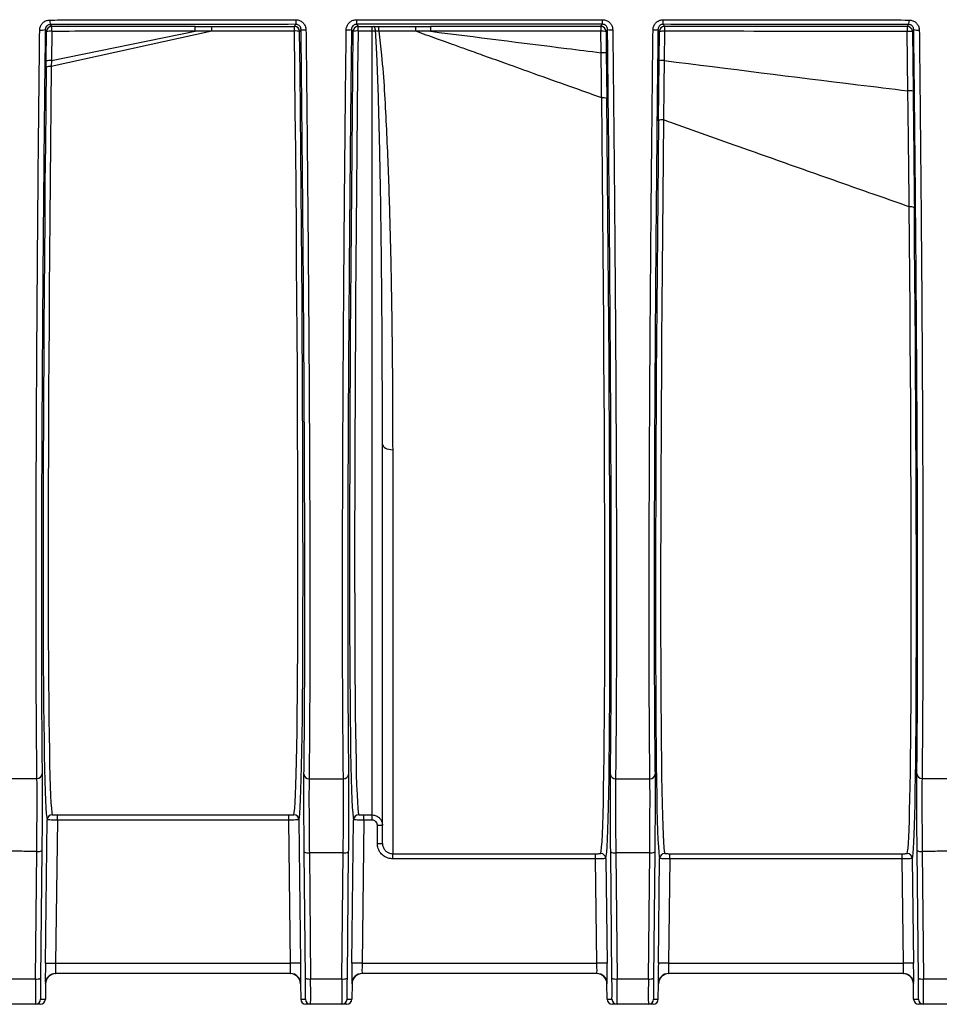
# Model space of a CAD drawing. Units: millimetres. Extents: x 268 to 2261, y 395 to 1292.
# Drawn here: x 617 to 707, y 1010 to 1107 of the extents above; entities that cross this region are included whole.
import ezdxf

# ---------------------------------------------------------------- set-up
doc = ezdxf.new("R2010")
doc.units = ezdxf.units.MM
doc.header["$LTSCALE"] = 3

msp = doc.modelspace()

# ---------------------------------------------------------------- linework, layer by layer
at = {"color": 7, "linetype": 'Continuous', "lineweight": 25}
for p, q in [((619.15, 1105.578), (619.022, 1105.762)), ((619.519, 1106.259), (619.65, 1106.071)), ((635.34, 1105.626), (619.609, 1102.161)), ((635.34, 1106.075), (643.421, 1106.075)), ((635.34, 1105.626), (635.34, 1106.075)), ((643.421, 1105.626), (635.34, 1105.626)), ((643.421, 1106.075), (643.566, 1106.284)), ((643.421, 1105.626), (643.421, 1106.075)), ((644.065, 1105.789), (643.921, 1105.581)), ((649.147, 1105.581), (649.002, 1105.791)), ((649.5, 1106.287), (649.647, 1106.075)), ((649.647, 1106.075), (651.034, 1106.075)), ((649.647, 1105.626), (649.647, 1106.075)), ((651.034, 1105.626), (649.647, 1105.626)), ((651.034, 1106.075), (651.193, 1106.076)), ((651.034, 1105.626), (651.034, 1106.075)), ((651.034, 1028.881), (651.034, 1105.626)), ((651.353, 1105.624), (651.034, 1105.626)), ((651.193, 1106.076), (651.68, 1106.077)), ((651.68, 1106.077), (655.302, 1106.077)), ((651.68, 1105.605), (651.68, 1106.077)), ((655.302, 1105.605), (655.302, 1106.077)), ((673.421, 1106.075), (673.568, 1106.287)), ((674.066, 1105.791), (673.921, 1105.582)), ((679.148, 1105.58), (679.003, 1105.789)), ((679.502, 1106.284), (679.648, 1106.074)), ((703.414, 1106.066), (703.549, 1106.259)), ((704.046, 1105.762), (703.914, 1105.572)), ((619.116, 1102.708), (619.15, 1105.578)), ((619.626, 1102.728), (633.701, 1105.601)), ((619.659, 1105.598), (619.626, 1102.728)), ((651.68, 1105.605), (651.353, 1105.624)), ((655.302, 1105.605), (651.68, 1105.605)), ((673.44, 1103.504), (673.416, 1105.602)), ((673.921, 1105.582), (673.945, 1103.484)), ((679.114, 1102.712), (679.148, 1105.58)), ((679.641, 1105.6), (679.608, 1102.732)), ((703.469, 1099.774), (703.401, 1105.592)), ((703.914, 1105.572), (703.982, 1099.754)), ((673.945, 1103.484), (673.995, 1099.02)), ((619.11, 1102.096), (619.116, 1102.708)), ((619.626, 1102.728), (619.609, 1102.161)), ((679.05, 1096.847), (679.114, 1102.712)), ((652.034, 1026.091), (652.034, 1065.178)), ((653.034, 1064.642), (653.034, 1025.091)), ((620.213, 1028.881), (642.855, 1028.881)), ((620.213, 1028.381), (620.213, 1028.881)), ((642.855, 1028.381), (642.855, 1028.881)), ((650.213, 1028.881), (651.034, 1028.881)), ((650.213, 1028.381), (650.213, 1028.881)), ((651.034, 1028.381), (651.034, 1028.881)), ((619.041, 1014.375), (619.214, 1028.403)), ((620.213, 1028.381), (620.04, 1014.363)), ((642.855, 1028.381), (620.213, 1028.381)), ((643.028, 1014.363), (642.855, 1028.381)), ((643.854, 1028.403), (644.027, 1014.375)), ((649.041, 1014.375), (649.214, 1028.403)), ((650.213, 1028.381), (650.04, 1014.363)), ((651.034, 1028.381), (650.213, 1028.381)), ((651.534, 1027.881), (652.034, 1027.881)), ((651.534, 1026.091), (651.534, 1027.881)), ((651.534, 1026.091), (652.034, 1026.091)), ((618.066, 1012.824), (618.193, 1025.311)), ((618.693, 1025.392), (618.566, 1012.905)), ((644.502, 1012.905), (644.376, 1025.269)), ((644.876, 1025.188), (645.002, 1012.824)), ((648.066, 1012.824), (648.192, 1025.181)), ((648.692, 1025.261), (648.566, 1012.905)), ((653.034, 1025.091), (672.901, 1025.091)), ((653.034, 1024.591), (653.034, 1025.091)), ((672.901, 1024.591), (672.901, 1025.091)), ((674.502, 1012.905), (674.376, 1025.261)), ((674.876, 1025.181), (675.002, 1012.824)), ((678.066, 1012.824), (678.192, 1025.188)), ((678.692, 1025.269), (678.566, 1012.905)), ((680.167, 1025.091), (702.901, 1025.091)), ((680.167, 1024.591), (680.167, 1025.091)), ((702.901, 1024.591), (702.901, 1025.091)), ((704.502, 1012.905), (704.375, 1025.392)), ((704.875, 1025.311), (705.002, 1012.824)), ((672.901, 1024.591), (653.034, 1024.591)), ((673.028, 1014.363), (672.901, 1024.591)), ((673.901, 1024.613), (674.027, 1014.375)), ((679.041, 1014.375), (679.167, 1024.613)), ((680.167, 1024.591), (680.04, 1014.363)), ((702.901, 1024.591), (680.167, 1024.591)), ((703.028, 1014.363), (702.901, 1024.591)), ((703.901, 1024.613), (704.027, 1014.375)), ((619.041, 1014.375), (620.04, 1014.363)), ((620.04, 1014.363), (643.028, 1014.363)), ((644.027, 1014.375), (643.028, 1014.363)), ((650.04, 1014.363), (649.041, 1014.375)), ((650.04, 1014.363), (673.028, 1014.363)), ((674.027, 1014.375), (673.028, 1014.363)), ((680.04, 1014.363), (679.041, 1014.375)), ((680.04, 1014.363), (703.028, 1014.363)), ((704.027, 1014.375), (703.028, 1014.363)), ((643.028, 1013.363), (620.04, 1013.363)), ((620.04, 1013.363), (620.052, 1013.345)), ((643.016, 1013.345), (620.052, 1013.345)), ((643.016, 1013.345), (643.028, 1013.363)), ((673.028, 1013.363), (650.04, 1013.363)), ((650.04, 1013.363), (650.052, 1013.345)), ((673.016, 1013.345), (650.052, 1013.345)), ((673.016, 1013.345), (673.028, 1013.363)), ((703.028, 1013.363), (680.04, 1013.363)), ((680.04, 1013.363), (680.052, 1013.345)), ((703.016, 1013.345), (680.052, 1013.345)), ((703.016, 1013.345), (703.028, 1013.363)), ((615.002, 1012.824), (618.066, 1012.824)), ((619.053, 1012.357), (619.034, 1010.839)), ((619.053, 1012.357), (619.04, 1012.375)), ((644.028, 1012.375), (644.015, 1012.357)), ((644.015, 1012.357), (644.034, 1010.839)), ((645.002, 1012.824), (648.066, 1012.824)), ((649.053, 1012.357), (649.034, 1010.839)), ((649.053, 1012.357), (649.04, 1012.375)), ((674.028, 1012.375), (674.015, 1012.357)), ((674.034, 1010.839), (674.015, 1012.357)), ((675.002, 1012.824), (678.066, 1012.824)), ((679.034, 1010.839), (679.053, 1012.357)), ((679.053, 1012.357), (679.04, 1012.375)), ((704.028, 1012.375), (704.015, 1012.357)), ((704.034, 1010.839), (704.015, 1012.357)), ((705.002, 1012.824), (708.066, 1012.824)), ((618.071, 1010.345), (614.997, 1010.345)), ((618.534, 1010.345), (618.071, 1010.345)), ((618.571, 1010.839), (619.034, 1010.839)), ((644.034, 1010.839), (644.497, 1010.839)), ((644.997, 1010.345), (644.534, 1010.345)), ((648.071, 1010.345), (644.997, 1010.345)), ((648.534, 1010.345), (648.071, 1010.345)), ((648.571, 1010.839), (649.034, 1010.839)), ((674.034, 1010.839), (674.497, 1010.839)), ((674.997, 1010.345), (674.534, 1010.345)), ((678.071, 1010.345), (674.997, 1010.345)), ((678.534, 1010.345), (678.071, 1010.345)), ((678.571, 1010.839), (679.034, 1010.839)), ((704.034, 1010.839), (704.497, 1010.839)), ((704.997, 1010.345), (704.534, 1010.345)), ((708.071, 1010.345), (704.997, 1010.345))]:
    msp.add_line(p, q, dxfattribs=at)
at = {"color": 7, "linetype": 'Continuous', "lineweight": 25, "flags": 128}
for points in [[(651.353, 1105.624), (651.347, 1105.713), (651.336, 1105.798), (651.32, 1105.876), (651.3, 1105.943), (651.277, 1105.998), (651.251, 1106.04), (651.223, 1106.066), (651.193, 1106.076)], [(652.034, 1065.178), (652.053, 1065.073), (652.11, 1064.973), (652.203, 1064.88), (652.327, 1064.799), (652.478, 1064.732), (652.651, 1064.683), (652.839, 1064.652), (653.034, 1064.642)]]:
    msp.add_lwpolyline(points, dxfattribs=at)
at = {"color": 7, "linetype": 'Continuous', "lineweight": 25}
for centre, radius, start, end in [((620.831, 1106.609), 1.358, 175.86022, 194.92046), ((646.745, 1106.633), 3.198, 178.22683, 186.25771), ((654.236, 1106.636), 4.749, 178.80471, 184.20839), ((668.861, 1106.636), 4.72, 355.76533, 1.20275), ((676.364, 1106.633), 3.157, 353.65981, 1.79628), ((702.22, 1106.609), 1.373, 345.25446, 4.09331), ((618.634, 1107.077), 1.371, 263.49411, 286.43126), ((619.65, 1105.571), 0.5, 90.01201, 179.27643), ((613.147, 1105.707), 6.513, 359.03952, 3.209), ((622.807, 1105.71), 10.894, 359.42562, 1.91771), ((643.421, 1105.575), 0.5, 0.72357, 89.98799), ((643.557, 1104.33), 1.303, 73.77523, 95.97943), ((644.421, 1106.935), 1.2, 252.75209, 276.09902), ((648.63, 1107.022), 1.286, 263.71327, 286.80737), ((649.647, 1105.575), 0.5, 90.01201, 179.27643), ((649.511, 1104.33), 1.303, 84.02057, 106.22477), ((759.617, 1105.712), 102.878, 179.79698, 180.06083), ((685.434, 1105.711), 12.019, 178.26187, 180.52063), ((673.421, 1105.575), 0.5, 0.72357, 89.98799), ((674.438, 1107.023), 1.286, 253.19598, 276.28684), ((678.647, 1106.935), 1.199, 263.90154, 287.25416), ((679.648, 1105.574), 0.5, 90.01201, 179.27643), ((688.682, 1105.71), 9.041, 177.68911, 180.69202), ((708.054, 1105.701), 4.654, 175.50601, 181.3437), ((703.414, 1105.566), 0.5, 0.72357, 89.98799), ((704.434, 1107.075), 1.369, 253.55101, 276.50488), ((619.503, 1103.074), 2.528, 86.46427, 98.03354), ((673.57, 1103.101), 2.505, 81.94407, 93.52018), ((679.493, 1103.163), 2.442, 86.52091, 98.12256), ((703.559, 1103.049), 2.548, 81.98526, 93.5496), ((673.594, 1101.003), 2.506, 81.9441, 93.52021), ((679.46, 1100.295), 2.442, 86.52088, 98.12251), ((619.479, 1101.208), 0.962, 82.22079, 112.61338), ((619.47, 1100.205), 2.528, 86.46424, 98.03349), ((673.627, 1098.06), 1.029, 69.00355, 97.33901), ((703.627, 1097.231), 2.548, 81.98536, 93.54967), ((679.421, 1096.047), 0.882, 81.62171, 114.88845), ((703.721, 1087.826), 0.606, 51.10604, 101.38694), ((618.242, 1032.933), 0.477, 266.77177, 355.34784), ((644.83, 1032.897), 0.479, 184.30302, 272.59086), ((648.238, 1032.895), 0.479, 267.22698, 355.70161), ((674.83, 1032.895), 0.479, 184.29837, 272.77356), ((678.238, 1032.897), 0.479, 267.4102, 355.69699), ((704.826, 1032.933), 0.477, 184.65224, 273.22471), ((619.714, 1028.397), 0.5, 90.0128, 179.2493), ((643.354, 1028.397), 0.5, 0.7507, 89.9872), ((649.714, 1028.397), 0.5, 90.0128, 179.2493), ((618.32, 1026.114), 0.813, 261.01062, 297.31873), ((644.749, 1025.991), 0.813, 242.68127, 278.98938), ((648.319, 1025.983), 0.813, 261.01062, 297.31873), ((673.401, 1024.606), 0.5, 0.75085, 89.98721), ((674.749, 1025.983), 0.813, 242.68127, 278.98938), ((678.319, 1025.991), 0.813, 261.01062, 297.31873), ((679.667, 1024.606), 0.5, 90.01279, 179.24915), ((703.401, 1024.606), 0.5, 0.75085, 89.98721), ((704.748, 1026.114), 0.813, 242.68127, 278.98938), ((620.04, 1012.363), 1, 90.01201, 179.27643), ((643.028, 1012.363), 1, 0.72357, 89.98799), ((650.04, 1012.363), 1, 90.01201, 179.27643), ((673.028, 1012.363), 1, 0.72357, 89.98799), ((680.04, 1012.363), 1, 90.01201, 179.27643), ((703.028, 1012.363), 1, 0.72357, 89.98799), ((618.193, 1013.627), 0.813, 261.01062, 297.31873), ((644.875, 1013.627), 0.813, 242.68127, 278.98938), ((648.193, 1013.627), 0.813, 261.01062, 297.31873), ((674.875, 1013.627), 0.813, 242.68127, 278.98938), ((678.193, 1013.627), 0.813, 261.01062, 297.31873), ((704.875, 1013.627), 0.813, 242.68127, 278.98938), ((618.071, 1010.845), 0.5, 270.00215, 359.29513), ((644.997, 1010.845), 0.5, 180.70487, 269.99785), ((648.071, 1010.845), 0.5, 270.00215, 359.29513), ((674.997, 1010.845), 0.5, 180.70487, 269.99785), ((678.071, 1010.845), 0.5, 270.00215, 359.29513), ((704.997, 1010.845), 0.5, 180.70487, 269.99785)]:
    msp.add_arc(centre, radius, start, end, dxfattribs=at)
for centre, major_axis, ratio, start_param, end_param in [((654.534, 1073.405), (1871.76, 0), 0.017455, 1.58193, 1.589434), ((642.257, 1114.345), (-1.062, 85.5), 0.012413, 3.176258, 4.610084), ((650.811, 1114.345), (1.062, 85.5), 0.012413, 1.673102, 3.106928), ((654.534, 1073.405), (1871.76, 0), 0.017455, 1.560706, 1.569618), ((654.534, 1073.405), (1871.76, 0), 0.017455, 1.544679, 1.557379), ((642.756, 1114.351), (-1.062, 86), 0.012341, 3.176259, 4.610086), ((650.311, 1114.351), (1.062, 86), 0.012341, 1.6731, 3.106926), ((620.311, 1114.351), (1.062, 86), 0.012341, 1.713937, 3.106926), ((620.811, 1114.345), (1.062, 85.5), 0.012413, 1.713939, 3.106928), ((672.306, 1110.345), (-1.059, 85.291), 0.012413, 3.176343, 4.579774), ((672.806, 1110.351), (-1.059, 85.791), 0.012341, 3.176344, 4.579776), ((680.262, 1110.351), (1.059, 85.791), 0.012341, 1.729008, 3.106841), ((680.762, 1110.345), (1.059, 85.291), 0.012413, 1.72901, 3.106843), ((702.306, 1110.345), (-1.059, 85.291), 0.012413, 3.176343, 4.452249), ((702.806, 1110.351), (-1.059, 85.791), 0.012341, 3.176344, 4.452251), ((619.065, 1014.375), (0.025, 2), 0.012341, 1.570949, 3.124292), ((620.065, 1014.363), (0.025, 1), 0.02467, 1.571406, 3.124749), ((643.003, 1014.363), (-0.025, 1), 0.02467, 3.158437, 4.71178), ((644.003, 1014.375), (-0.025, 2), 0.012341, 3.158894, 4.712237), ((649.065, 1014.375), (0.025, 2), 0.012341, 1.570949, 3.124292), ((650.065, 1014.363), (0.025, 1), 0.02467, 1.571406, 3.124749), ((673.003, 1014.363), (-0.025, 1), 0.02467, 3.158437, 4.71178), ((674.003, 1014.375), (-0.025, 2), 0.012341, 3.158894, 4.712237), ((679.065, 1014.375), (0.025, 2), 0.012341, 1.570949, 3.124292), ((680.065, 1014.363), (0.025, 1), 0.02467, 1.571406, 3.124749), ((703.003, 1014.363), (-0.025, 1), 0.02467, 3.158437, 4.71178), ((704.003, 1014.375), (-0.025, 2), 0.012341, 3.158894, 4.712237), ((620.053, 1012.345), (-0.571, 0.821), 0.999774, 5.676088, 7.23433), ((643.015, 1012.345), (0.571, 0.821), 0.999774, 5.332041, 6.890283), ((650.053, 1012.345), (0.571, -0.821), 0.999774, 2.534495, 4.092737), ((673.015, 1012.345), (-0.571, -0.821), 0.999774, 2.190448, 3.74869), ((680.053, 1012.345), (-0.571, 0.821), 0.999774, 5.676088, 7.23433), ((703.015, 1012.345), (-0.571, -0.821), 0.999774, 2.190448, 3.74869), ((618.102, 1013.345), (0.031, 3), 0.010284, 1.745435, 3.141698), ((618.602, 1013.339), (0.031, 2.5), 0.012341, 1.745482, 2.95238), ((644.466, 1013.339), (-0.031, 2.5), 0.012341, 3.633879, 4.537704), ((644.966, 1013.345), (-0.031, 3), 0.010284, 3.141487, 4.53775), ((648.102, 1013.345), (0.031, 3), 0.010284, 1.745435, 3.141698), ((648.602, 1013.339), (0.031, 2.5), 0.012341, 1.745482, 2.95238), ((674.466, 1013.339), (-0.031, 2.5), 0.012341, 3.633879, 4.537704), ((674.966, 1013.345), (-0.031, 3), 0.010284, 3.141487, 4.53775), ((678.102, 1013.345), (0.031, 3), 0.010284, 1.745435, 3.141698), ((678.602, 1013.339), (0.031, 2.5), 0.012341, 1.745482, 2.95238), ((704.466, 1013.339), (-0.031, 2.5), 0.012341, 3.633879, 4.537704), ((704.966, 1013.345), (-0.031, 3), 0.010284, 3.141487, 4.53775), ((618.534, 1010.845), (-0.5, 0), 0.999924, 1.570796, 3.129252), ((644.534, 1010.845), (0.5, 0), 0.999924, 3.153934, 4.712389), ((648.534, 1010.845), (-0.5, 0), 0.999924, 1.570796, 3.129252), ((674.534, 1010.845), (0.5, 0), 0.999924, 3.153934, 4.712389), ((678.534, 1010.845), (-0.5, 0), 0.999924, 1.570796, 3.129252), ((704.534, 1010.845), (0.5, 0), 0.999924, 3.153934, 4.712389)]:
    msp.add_ellipse(centre, major_axis=major_axis, ratio=ratio, start_param=start_param, end_param=end_param, dxfattribs=at)
at = {"color": 8, "linetype": 'Continuous', "lineweight": 25}
for centre, major_axis, start_param, end_param in [((618.602, 1013.339), (0.031, 2.5), 2.95238, 3.141745), ((644.466, 1013.339), (-0.031, 2.5), 3.14144, 3.633879), ((648.602, 1013.339), (0.031, 2.5), 2.95238, 3.141745), ((674.466, 1013.339), (-0.031, 2.5), 3.14144, 3.633879), ((678.602, 1013.339), (0.031, 2.5), 2.95238, 3.141745), ((704.466, 1013.339), (-0.031, 2.5), 3.14144, 3.633879)]:
    msp.add_ellipse(centre, major_axis=major_axis, ratio=0.012341, start_param=start_param, end_param=end_param, dxfattribs=at)
at = {"color": 7, "linetype": 'Continuous', "lineweight": 25}
for points, knots in [([(618.479, 1105.715), (618.484, 1105.783), (618.497, 1105.965), (618.614, 1106.244), (618.84, 1106.499), (619.139, 1106.673), (619.365, 1106.695), (619.477, 1106.707)], [0, 0, 0, 0, 0.132246, 0.3510948, 0.568434, 0.784184, 1, 1, 1, 1]), ([(619.477, 1106.707), (619.809, 1106.707), (621.47, 1106.71), (628.449, 1106.719), (636.144, 1106.727), (642.511, 1106.731), (643.549, 1106.732)], [0, 0, 0, 0, 0.041466, 0.20733, 0.870873, 1, 1, 1, 1]), ([(643.549, 1106.732), (643.618, 1106.728), (643.799, 1106.716), (644.077, 1106.603), (644.335, 1106.379), (644.511, 1106.08), (644.536, 1105.855), (644.548, 1105.742)], [0, 0, 0, 0, 0.1335175, 0.3482286, 0.5645836, 0.7823186, 1, 1, 1, 1]), ([(648.489, 1105.744), (648.494, 1105.816), (648.508, 1106), (648.628, 1106.278), (648.854, 1106.531), (649.152, 1106.702), (649.376, 1106.724), (649.488, 1106.735)], [0, 0, 0, 0, 0.138719, 0.35572, 0.571076, 0.785523, 1, 1, 1, 1]), ([(649.488, 1106.735), (649.821, 1106.735), (651.488, 1106.736), (658.487, 1106.738), (666.187, 1106.738), (672.55, 1106.735), (673.58, 1106.735)], [0, 0, 0, 0, 0.041505, 0.207525, 0.871686, 1, 1, 1, 1]), ([(673.58, 1106.735), (673.647, 1106.731), (673.826, 1106.72), (674.104, 1106.608), (674.364, 1106.384), (674.542, 1106.084), (674.567, 1105.857), (674.579, 1105.744)], [0, 0, 0, 0, 0.128238, 0.344709, 0.562726, 0.781372, 1, 1, 1, 1]), ([(678.52, 1105.742), (678.525, 1105.816), (678.539, 1106), (678.661, 1106.279), (678.887, 1106.529), (679.185, 1106.699), (679.408, 1106.721), (679.52, 1106.732)], [0, 0, 0, 0, 0.142489, 0.357611, 0.5717, 0.785855, 1, 1, 1, 1]), ([(679.52, 1106.732), (679.853, 1106.732), (681.518, 1106.731), (688.513, 1106.725), (696.206, 1106.717), (702.556, 1106.708), (703.59, 1106.707)], [0, 0, 0, 0, 0.041467, 0.207336, 0.870893, 1, 1, 1, 1]), ([(703.59, 1106.707), (703.655, 1106.703), (703.834, 1106.692), (704.112, 1106.58), (704.373, 1106.356), (704.551, 1106.056), (704.576, 1105.828), (704.589, 1105.715)], [0, 0, 0, 0, 0.125192, 0.34362, 0.562753, 0.781362, 1, 1, 1, 1]), ([(618.215, 1032.456), (618.202, 1033.599), (618.176, 1035.889), (618.15, 1039.944), (618.132, 1044.414), (618.124, 1049.489), (618.127, 1055.198), (618.143, 1061.542), (618.17, 1068.272), (618.198, 1073.287), (618.223, 1077.245), (618.251, 1081.344), (618.302, 1087.828), (618.364, 1094.772), (618.425, 1100.759), (618.461, 1104.063), (618.479, 1105.715)], [0, 0, 0, 0, 0.077826, 0.155898, 0.23397, 0.311795, 0.397907, 0.484352, 0.570798, 0.656911, 0.668026, 0.712501, 0.801887, 0.891275, 0.945626, 1, 1, 1, 1]), ([(619.022, 1105.762), (619.003, 1104.055), (618.966, 1100.642), (618.913, 1095.551), (618.856, 1089.61), (618.798, 1082.901), (618.744, 1075.588), (618.701, 1068.613), (618.67, 1061.945), (618.65, 1055.601), (618.642, 1049.885), (618.646, 1044.841), (618.66, 1040.405), (618.682, 1036.353), (618.706, 1034.047), (618.718, 1032.894)], [0, 0, 0, 0, 0.056503, 0.113015, 0.169468, 0.256325, 0.343182, 0.428111, 0.51304, 0.600647, 0.688255, 0.765201, 0.842147, 0.921073, 1, 1, 1, 1]), ([(619.519, 1106.259), (619.463, 1106.253), (619.35, 1106.242), (619.201, 1106.154), (619.089, 1106.027), (619.031, 1105.888), (619.024, 1105.796), (619.022, 1105.762)], [0, 0, 0, 0, 0.2134613, 0.4289428, 0.6474151, 0.8675302, 1, 1, 1, 1]), ([(643.566, 1106.284), (639.555, 1106.281), (631.53, 1106.276), (623.524, 1106.265), (619.519, 1106.259)], [0, 0, 0, 0, 0.499847, 1, 1, 1, 1]), ([(633.695, 1106.075), (634.023, 1106.075), (634.572, 1106.075), (635.12, 1106.075), (635.34, 1106.075)], [0, 0, 0, 0, 0.598424, 1, 1, 1, 1]), ([(635.34, 1105.626), (635.121, 1105.623), (634.574, 1105.615), (634.028, 1105.606), (633.701, 1105.601)], [0, 0, 0, 0, 0.401572, 1, 1, 1, 1]), ([(644.065, 1105.789), (644.059, 1105.846), (644.047, 1105.958), (643.959, 1106.108), (643.83, 1106.22), (643.691, 1106.277), (643.601, 1106.282), (643.566, 1106.284)], [0, 0, 0, 0, 0.220227, 0.438664, 0.654098, 0.867231, 1, 1, 1, 1]), ([(644.353, 1032.861), (644.366, 1034.012), (644.391, 1036.313), (644.417, 1040.48), (644.433, 1045.169), (644.437, 1050.36), (644.43, 1055.942), (644.413, 1061.922), (644.384, 1068.329), (644.344, 1075.175), (644.292, 1082.366), (644.235, 1089.065), (644.178, 1095.115), (644.123, 1100.433), (644.085, 1104.004), (644.065, 1105.789)], [0, 0, 0, 0, 0.08065, 0.1613, 0.244292, 0.327285, 0.407936, 0.488586, 0.571583, 0.654579, 0.739583, 0.824588, 0.883021, 0.941519, 1, 1, 1, 1]), ([(644.548, 1105.742), (644.571, 1103.627), (644.617, 1099.391), (644.68, 1093.101), (644.737, 1086.894), (644.788, 1080.82), (644.834, 1074.561), (644.872, 1068.188), (644.902, 1061.769), (644.922, 1055.711), (644.928, 1051.692), (644.929, 1048.694), (644.928, 1045.64), (644.918, 1041.278), (644.898, 1037.347), (644.874, 1034.444), (644.859, 1033.094), (644.852, 1032.419)], [0, 0, 0, 0, 0.068947, 0.138134, 0.207335, 0.276394, 0.345233, 0.426929, 0.508917, 0.590905, 0.6726, 0.683578, 0.727501, 0.815782, 0.904064, 0.952032, 1, 1, 1, 1]), ([(648.214, 1032.417), (648.201, 1033.588), (648.174, 1035.935), (648.147, 1040.161), (648.13, 1044.857), (648.124, 1050.094), (648.13, 1055.858), (648.148, 1062.116), (648.177, 1068.754), (648.206, 1073.689), (648.232, 1077.538), (648.259, 1081.437), (648.308, 1087.601), (648.37, 1094.384), (648.431, 1100.455), (648.47, 1103.981), (648.489, 1105.744)], [0, 0, 0, 0, 0.081646, 0.163584, 0.245522, 0.327167, 0.411295, 0.495742, 0.580189, 0.664318, 0.674801, 0.716741, 0.800999, 0.885258, 0.942617, 1, 1, 1, 1]), ([(649.002, 1105.791), (648.983, 1104.103), (648.946, 1100.728), (648.895, 1095.698), (648.838, 1089.828), (648.782, 1083.199), (648.729, 1075.977), (648.687, 1069.092), (648.656, 1062.516), (648.637, 1056.259), (648.63, 1050.494), (648.634, 1045.296), (648.649, 1040.635), (648.675, 1036.41), (648.702, 1034.043), (648.715, 1032.859)], [0, 0, 0, 0, 0.055245, 0.110504, 0.165707, 0.250723, 0.335739, 0.418739, 0.501739, 0.5873, 0.672863, 0.753476, 0.834087, 0.917043, 1, 1, 1, 1]), ([(649.5, 1106.287), (649.444, 1106.282), (649.332, 1106.271), (649.183, 1106.185), (649.07, 1106.058), (649.011, 1105.919), (649.004, 1105.827), (649.002, 1105.791)], [0, 0, 0, 0, 0.212085, 0.425368, 0.641161, 0.859898, 1, 1, 1, 1]), ([(673.568, 1106.287), (669.558, 1106.289), (661.535, 1106.291), (653.512, 1106.289), (649.5, 1106.287)], [0, 0, 0, 0, 0.499858, 1, 1, 1, 1]), ([(655.302, 1106.077), (655.447, 1106.077), (655.926, 1106.077), (656.405, 1106.077), (656.74, 1106.077)], [0, 0, 0, 0, 0.302254, 1, 1, 1, 1]), ([(674.066, 1105.791), (674.06, 1105.848), (674.048, 1105.961), (673.96, 1106.111), (673.83, 1106.223), (673.691, 1106.28), (673.601, 1106.285), (673.568, 1106.287)], [0, 0, 0, 0, 0.220766, 0.440748, 0.658575, 0.873287, 1, 1, 1, 1]), ([(674.353, 1032.859), (674.366, 1034.008), (674.392, 1036.304), (674.418, 1040.464), (674.434, 1045.148), (674.438, 1050.333), (674.431, 1055.91), (674.414, 1061.885), (674.385, 1068.288), (674.345, 1075.135), (674.293, 1082.33), (674.237, 1089.039), (674.179, 1095.099), (674.125, 1100.425), (674.086, 1104.003), (674.066, 1105.791)], [0, 0, 0, 0, 0.080601, 0.161203, 0.244147, 0.327092, 0.407694, 0.488294, 0.571236, 0.654179, 0.739279, 0.82438, 0.882882, 0.94145, 1, 1, 1, 1]), ([(674.579, 1105.744), (674.602, 1103.626), (674.648, 1099.381), (674.709, 1093.081), (674.765, 1086.864), (674.814, 1080.782), (674.857, 1074.519), (674.894, 1068.146), (674.921, 1061.732), (674.938, 1055.679), (674.942, 1051.664), (674.942, 1048.671), (674.939, 1045.624), (674.927, 1041.272), (674.904, 1037.346), (674.878, 1034.444), (674.862, 1033.093), (674.854, 1032.417)], [0, 0, 0, 0, 0.069026, 0.138293, 0.207576, 0.276716, 0.345636, 0.42728, 0.509216, 0.59115, 0.672794, 0.68375, 0.727585, 0.815688, 0.903791, 0.951896, 1, 1, 1, 1]), ([(678.216, 1032.419), (678.204, 1033.591), (678.179, 1035.939), (678.155, 1040.163), (678.141, 1044.854), (678.138, 1050.088), (678.147, 1055.851), (678.167, 1062.111), (678.199, 1068.75), (678.23, 1073.687), (678.256, 1077.539), (678.285, 1081.444), (678.336, 1087.617), (678.399, 1094.403), (678.462, 1100.469), (678.5, 1103.984), (678.52, 1105.742)], [0, 0, 0, 0, 0.081561, 0.163412, 0.245262, 0.326822, 0.410997, 0.495491, 0.579985, 0.66416, 0.674662, 0.716683, 0.801102, 0.885523, 0.942749, 1, 1, 1, 1]), ([(679.003, 1105.789), (678.985, 1104.102), (678.948, 1100.726), (678.896, 1095.697), (678.84, 1089.827), (678.783, 1083.198), (678.73, 1075.974), (678.688, 1069.089), (678.657, 1062.511), (678.638, 1056.252), (678.631, 1050.488), (678.635, 1045.293), (678.65, 1040.636), (678.676, 1036.413), (678.702, 1034.045), (678.715, 1032.861)], [0, 0, 0, 0, 0.055272, 0.110558, 0.165788, 0.250844, 0.335899, 0.418943, 0.501986, 0.587596, 0.673208, 0.75374, 0.834271, 0.917135, 1, 1, 1, 1]), ([(679.502, 1106.284), (679.446, 1106.279), (679.335, 1106.268), (679.185, 1106.183), (679.073, 1106.057), (679.013, 1105.918), (679.006, 1105.826), (679.003, 1105.789)], [0, 0, 0, 0, 0.2127999, 0.4254914, 0.6391764, 0.8556567, 1, 1, 1, 1]), ([(703.549, 1106.259), (699.546, 1106.265), (691.54, 1106.275), (683.515, 1106.281), (679.502, 1106.284)], [0, 0, 0, 0, 0.499854, 1, 1, 1, 1]), ([(704.046, 1105.762), (704.04, 1105.819), (704.027, 1105.933), (703.939, 1106.083), (703.81, 1106.195), (703.671, 1106.251), (703.581, 1106.257), (703.549, 1106.259)], [0, 0, 0, 0, 0.219327, 0.439318, 0.659135, 0.876435, 1, 1, 1, 1]), ([(704.35, 1032.894), (704.362, 1034.087), (704.387, 1036.474), (704.41, 1040.763), (704.423, 1045.57), (704.425, 1050.87), (704.416, 1056.551), (704.396, 1062.621), (704.364, 1069.107), (704.322, 1075.951), (704.269, 1083.044), (704.213, 1089.562), (704.156, 1095.434), (704.103, 1100.583), (704.065, 1104.036), (704.046, 1105.762)], [0, 0, 0, 0, 0.0815651, 0.1631302, 0.2470669, 0.3310048, 0.4125702, 0.4941349, 0.5780638, 0.6619929, 0.7452876, 0.8285831, 0.8856839, 0.9428465, 1, 1, 1, 1]), ([(704.589, 1105.715), (704.611, 1103.667), (704.655, 1099.565), (704.714, 1093.468), (704.768, 1087.441), (704.815, 1081.531), (704.857, 1075.351), (704.893, 1068.976), (704.921, 1062.477), (704.938, 1056.329), (704.942, 1052.222), (704.942, 1049.087), (704.939, 1046.455), (704.931, 1042.931), (704.915, 1039.379), (704.89, 1035.789), (704.866, 1033.657), (704.853, 1032.456)], [0, 0, 0, 0, 0.067483, 0.135178, 0.202867, 0.27041, 0.337767, 0.42039, 0.503307, 0.586224, 0.668846, 0.680669, 0.727973, 0.791391, 0.854876, 0.918295, 1, 1, 1, 1]), ([(633.701, 1105.601), (633.367, 1105.601), (631.701, 1105.601), (627.02, 1105.6), (622.673, 1105.598), (619.659, 1105.598)], [0, 0, 0, 0, 0.07121, 0.356051, 1, 1, 1, 1]), ([(651.68, 1105.605), (651.771, 1104.826), (652.127, 1101.758), (652.411, 1096.386), (652.692, 1089.587), (652.846, 1083.401), (652.946, 1077.84), (653.002, 1072.888), (653.03, 1068.482), (653.033, 1065.792), (653.034, 1064.642)], [0, 0, 0, 0, 0.054149, 0.213325, 0.373028, 0.532736, 0.657438, 0.782268, 0.90697, 1, 1, 1, 1]), ([(656.739, 1105.603), (656.405, 1105.604), (655.926, 1105.604), (655.447, 1105.605), (655.302, 1105.605)], [0, 0, 0, 0, 0.697746, 1, 1, 1, 1]), ([(673.495, 1099.08), (672.451, 1099.454), (670.25, 1100.241), (667.145, 1101.353), (664.381, 1102.344), (662.223, 1103.118), (660.538, 1103.723), (659.223, 1104.196), (658.196, 1104.565), (656.92, 1105.023), (655.98, 1105.361), (655.302, 1105.605)], [0, 0, 0, 0, 0.17223, 0.36301, 0.51189, 0.628105, 0.71884, 0.789687, 0.84501, 0.888212, 1, 1, 1, 1]), ([(673.416, 1105.602), (673.083, 1105.602), (671.416, 1105.602), (665.857, 1105.603), (660.631, 1105.603), (656.739, 1105.603)], [0, 0, 0, 0, 0.0599625, 0.2998128, 1, 1, 1, 1]), ([(656.739, 1105.603), (661.186, 1105.043), (666.753, 1104.342), (672.32, 1103.644), (673.44, 1103.504)], [0, 0, 0, 0, 0.798788, 1, 1, 1, 1]), ([(703.401, 1105.592), (703.068, 1105.592), (701.402, 1105.593), (694.404, 1105.596), (686.817, 1105.599), (680.563, 1105.6), (679.641, 1105.6)], [0, 0, 0, 0, 0.042079, 0.210396, 0.883668, 1, 1, 1, 1]), ([(673.495, 1099.08), (673.491, 1099.411), (673.474, 1100.88), (673.455, 1102.358), (673.44, 1103.504)], [0, 0, 0, 0, 0.22505, 1, 1, 1, 1]), ([(679.608, 1102.732), (679.604, 1102.4), (679.587, 1100.735), (679.567, 1098.795), (679.552, 1097.198), (679.55, 1096.92)], [0, 0, 0, 0, 0.171041, 0.855629, 1, 1, 1, 1]), ([(679.608, 1102.732), (685.931, 1101.944), (693.885, 1100.953), (701.839, 1099.975), (703.469, 1099.774)], [0, 0, 0, 0, 0.7949659, 1, 1, 1, 1]), ([(703.601, 1088.42), (703.598, 1088.742), (703.581, 1090.356), (703.551, 1093.053), (703.511, 1096.523), (703.483, 1098.689), (703.469, 1099.774)], [0, 0, 0, 0, 0.086853, 0.434476, 0.716752, 1, 1, 1, 1]), ([(703.982, 1099.754), (704.004, 1097.832), (704.048, 1093.966), (704.084, 1090.193), (704.101, 1088.297)], [0, 0, 0, 0, 0.497309, 1, 1, 1, 1]), ([(703.601, 1088.42), (701.5, 1089.157), (696.252, 1090.997), (688.558, 1093.717), (682.642, 1095.819), (679.873, 1096.805), (679.55, 1096.92)], [0, 0, 0, 0, 0.2621694, 0.6547522, 0.9596353, 1, 1, 1, 1]), ([(652.034, 1065.178), (652.034, 1066.299), (652.032, 1069.669), (652.015, 1073.251), (652.003, 1075.643)], [0, 0, 0, 0, 0.332609, 1, 1, 1, 1]), ([(614.847, 1032.463), (615.425, 1032.462), (616.548, 1032.46), (617.671, 1032.457), (618.215, 1032.456)], [0, 0, 0, 0, 0.51537, 1, 1, 1, 1]), ([(618.193, 1025.311), (618.198, 1025.86), (618.209, 1026.957), (618.219, 1028.496), (618.225, 1029.896), (618.225, 1030.951), (618.222, 1031.815), (618.217, 1032.218), (618.215, 1032.456)], [0, 0, 0, 0, 0.183556, 0.367113, 0.55067, 0.734226, 0.843325, 1, 1, 1, 1]), ([(618.718, 1032.894), (618.721, 1032.449), (618.727, 1031.7), (618.726, 1030.21), (618.72, 1028.751), (618.71, 1027.129), (618.699, 1025.976), (618.693, 1025.392)], [0, 0, 0, 0, 0.265412, 0.446434, 0.632706, 0.813728, 1, 1, 1, 1]), ([(644.376, 1025.269), (644.371, 1025.837), (644.36, 1026.989), (644.349, 1028.599), (644.343, 1030.073), (644.342, 1031.617), (644.349, 1032.392), (644.353, 1032.861)], [0, 0, 0, 0, 0.177365, 0.359874, 0.537239, 0.719749, 1, 1, 1, 1]), ([(644.852, 1032.419), (644.848, 1031.973), (644.841, 1031.239), (644.842, 1029.769), (644.848, 1028.487), (644.858, 1026.966), (644.869, 1025.87), (644.876, 1025.188)], [0, 0, 0, 0, 0.280276, 0.460222, 0.640167, 0.776318, 1, 1, 1, 1]), ([(644.852, 1032.419), (645.418, 1032.419), (646.539, 1032.418), (647.66, 1032.417), (648.214, 1032.417)], [0, 0, 0, 0, 0.505041, 1, 1, 1, 1]), ([(648.192, 1025.181), (648.197, 1025.729), (648.208, 1026.827), (648.219, 1028.365), (648.224, 1029.766), (648.225, 1030.82), (648.222, 1031.727), (648.217, 1032.153), (648.214, 1032.417)], [0, 0, 0, 0, 0.1795957, 0.3591914, 0.5387872, 0.718383, 0.8251226, 1, 1, 1, 1]), ([(648.715, 1032.859), (648.719, 1032.389), (648.726, 1031.622), (648.725, 1030.079), (648.719, 1028.62), (648.708, 1026.998), (648.697, 1025.846), (648.692, 1025.261)], [0, 0, 0, 0, 0.281191, 0.458325, 0.640596, 0.817729, 1, 1, 1, 1]), ([(674.376, 1025.261), (674.371, 1025.829), (674.36, 1026.982), (674.349, 1028.591), (674.343, 1030.066), (674.342, 1031.613), (674.349, 1032.389), (674.353, 1032.859)], [0, 0, 0, 0, 0.1771331, 0.3594029, 0.536536, 0.7188065, 1, 1, 1, 1]), ([(674.854, 1032.417), (674.849, 1031.969), (674.843, 1031.234), (674.844, 1029.761), (674.849, 1028.48), (674.859, 1026.96), (674.869, 1025.864), (674.876, 1025.181)], [0, 0, 0, 0, 0.28122, 0.46093, 0.64064, 0.776021, 1, 1, 1, 1]), ([(674.854, 1032.417), (675.408, 1032.417), (676.529, 1032.418), (677.65, 1032.419), (678.216, 1032.419)], [0, 0, 0, 0, 0.4949149, 1, 1, 1, 1]), ([(678.192, 1025.188), (678.198, 1025.737), (678.209, 1026.834), (678.22, 1028.373), (678.226, 1029.773), (678.226, 1030.828), (678.224, 1031.732), (678.219, 1032.156), (678.216, 1032.419)], [0, 0, 0, 0, 0.179833, 0.359666, 0.539499, 0.719332, 0.826202, 1, 1, 1, 1]), ([(678.715, 1032.861), (678.719, 1032.392), (678.726, 1031.626), (678.725, 1030.087), (678.719, 1028.628), (678.708, 1027.006), (678.697, 1025.853), (678.692, 1025.269)], [0, 0, 0, 0, 0.280247, 0.457613, 0.640124, 0.81749, 1, 1, 1, 1]), ([(704.375, 1025.392), (704.369, 1025.96), (704.358, 1027.113), (704.348, 1028.722), (704.342, 1030.196), (704.341, 1031.691), (704.347, 1032.449), (704.35, 1032.894)], [0, 0, 0, 0, 0.181027, 0.367303, 0.54833, 0.734606, 1, 1, 1, 1]), ([(704.853, 1032.456), (704.849, 1032.032), (704.843, 1031.315), (704.843, 1029.892), (704.848, 1028.583), (704.858, 1027.058), (704.869, 1025.961), (704.875, 1025.311)], [0, 0, 0, 0, 0.265411, 0.449065, 0.632719, 0.78241, 1, 1, 1, 1]), ([(704.853, 1032.456), (705.397, 1032.457), (706.52, 1032.46), (707.643, 1032.462), (708.221, 1032.463)], [0, 0, 0, 0, 0.4848754, 1, 1, 1, 1]), ([(619.714, 1028.897), (619.716, 1028.896), (619.723, 1028.892), (619.782, 1028.888), (619.895, 1028.884), (620.045, 1028.882), (620.157, 1028.881), (620.213, 1028.881)], [0, 0, 0, 0, 0.134585, 0.350415, 0.566574, 0.783157, 1, 1, 1, 1]), ([(642.855, 1028.881), (642.889, 1028.881), (642.98, 1028.881), (643.119, 1028.883), (643.248, 1028.886), (643.336, 1028.891), (643.348, 1028.895), (643.354, 1028.897)], [0, 0, 0, 0, 0.134839, 0.351554, 0.567996, 0.784135, 1, 1, 1, 1]), ([(649.714, 1028.897), (649.716, 1028.896), (649.723, 1028.892), (649.782, 1028.888), (649.895, 1028.884), (650.045, 1028.882), (650.157, 1028.881), (650.213, 1028.881)], [0, 0, 0, 0, 0.134585, 0.350415, 0.566574, 0.783157, 1, 1, 1, 1]), ([(651.034, 1028.881), (651.108, 1028.876), (651.293, 1028.864), (651.574, 1028.744), (651.828, 1028.518), (652.001, 1028.218), (652.023, 1027.994), (652.034, 1027.881)], [0, 0, 0, 0, 0.140958, 0.355664, 0.570435, 0.785225, 1, 1, 1, 1]), ([(620.213, 1028.381), (620.101, 1028.382), (619.876, 1028.384), (619.577, 1028.388), (619.351, 1028.394), (619.232, 1028.399), (619.219, 1028.402), (619.214, 1028.403)], [0, 0, 0, 0, 0.216277, 0.432559, 0.648806, 0.865064, 1, 1, 1, 1]), ([(643.854, 1028.403), (643.842, 1028.401), (643.817, 1028.397), (643.641, 1028.391), (643.384, 1028.386), (643.106, 1028.383), (642.924, 1028.382), (642.855, 1028.381)], [0, 0, 0, 0, 0.21641, 0.432864, 0.64924, 0.865529, 1, 1, 1, 1]), ([(650.213, 1028.381), (650.101, 1028.382), (649.876, 1028.384), (649.577, 1028.388), (649.351, 1028.394), (649.232, 1028.399), (649.219, 1028.402), (649.214, 1028.403)], [0, 0, 0, 0, 0.216277, 0.432559, 0.648806, 0.865064, 1, 1, 1, 1]), ([(651.534, 1027.881), (651.528, 1027.937), (651.517, 1028.05), (651.431, 1028.2), (651.304, 1028.313), (651.164, 1028.373), (651.071, 1028.379), (651.034, 1028.381)], [0, 0, 0, 0, 0.214806, 0.429614, 0.644382, 0.859063, 1, 1, 1, 1]), ([(653.034, 1024.591), (652.924, 1024.598), (652.645, 1024.616), (652.223, 1024.796), (651.843, 1025.135), (651.584, 1025.585), (651.551, 1025.923), (651.534, 1026.091)], [0, 0, 0, 0, 0.14093, 0.355609, 0.570378, 0.78519, 1, 1, 1, 1]), ([(652.034, 1026.091), (652.045, 1025.979), (652.067, 1025.754), (652.24, 1025.454), (652.494, 1025.227), (652.775, 1025.108), (652.96, 1025.095), (653.034, 1025.091)], [0, 0, 0, 0, 0.214866, 0.429709, 0.644469, 0.859107, 1, 1, 1, 1]), ([(618.193, 1025.311), (617.637, 1025.315), (616.531, 1025.323), (615.425, 1025.331), (614.875, 1025.335)], [0, 0, 0, 0, 0.502528, 1, 1, 1, 1]), ([(648.192, 1025.181), (647.638, 1025.182), (646.533, 1025.184), (645.428, 1025.187), (644.876, 1025.188)], [0, 0, 0, 0, 0.500788, 1, 1, 1, 1]), ([(672.901, 1025.091), (672.936, 1025.091), (673.027, 1025.091), (673.166, 1025.092), (673.294, 1025.096), (673.383, 1025.1), (673.395, 1025.104), (673.401, 1025.106)], [0, 0, 0, 0, 0.134839, 0.351555, 0.567997, 0.784136, 1, 1, 1, 1]), ([(678.192, 1025.188), (677.64, 1025.187), (676.535, 1025.184), (675.43, 1025.182), (674.876, 1025.181)], [0, 0, 0, 0, 0.4992053, 1, 1, 1, 1]), ([(679.667, 1025.106), (679.669, 1025.105), (679.676, 1025.102), (679.735, 1025.097), (679.848, 1025.094), (679.998, 1025.091), (680.11, 1025.091), (680.167, 1025.091)], [0, 0, 0, 0, 0.1345868, 0.3504148, 0.5665732, 0.7831567, 1, 1, 1, 1]), ([(702.901, 1025.091), (702.936, 1025.091), (703.027, 1025.091), (703.166, 1025.092), (703.294, 1025.096), (703.383, 1025.1), (703.395, 1025.104), (703.401, 1025.106)], [0, 0, 0, 0, 0.134839, 0.351555, 0.567997, 0.784136, 1, 1, 1, 1]), ([(708.193, 1025.335), (707.643, 1025.331), (706.537, 1025.323), (705.431, 1025.315), (704.875, 1025.311)], [0, 0, 0, 0, 0.497512, 1, 1, 1, 1]), ([(673.901, 1024.613), (673.889, 1024.611), (673.864, 1024.607), (673.688, 1024.601), (673.431, 1024.596), (673.153, 1024.593), (672.971, 1024.591), (672.901, 1024.591)], [0, 0, 0, 0, 0.21641, 0.432865, 0.649241, 0.86553, 1, 1, 1, 1]), ([(680.167, 1024.591), (680.054, 1024.592), (679.83, 1024.593), (679.53, 1024.598), (679.304, 1024.603), (679.186, 1024.608), (679.172, 1024.611), (679.167, 1024.613)], [0, 0, 0, 0, 0.2162768, 0.4325577, 0.6488042, 0.8650619, 1, 1, 1, 1]), ([(703.901, 1024.613), (703.889, 1024.611), (703.864, 1024.607), (703.688, 1024.601), (703.431, 1024.596), (703.153, 1024.593), (702.971, 1024.591), (702.901, 1024.591)], [0, 0, 0, 0, 0.21641, 0.432865, 0.649241, 0.86553, 1, 1, 1, 1])]:
    msp.add_open_spline(points, degree=3, knots=knots, dxfattribs=at)
at = {"color": 8, "linetype": 'Continuous', "lineweight": 25}
msp.add_open_spline([(652.003, 1075.643), (651.995, 1076.87), (651.979, 1079.325), (651.935, 1083.983), (651.862, 1089.66), (651.722, 1096.39), (651.58, 1101.745), (651.4, 1104.827), (651.353, 1105.624)], degree=3, knots=[0, 0, 0, 0, 0.129784, 0.259567, 0.480123, 0.702137, 0.923025, 1, 1, 1, 1], dxfattribs=at)

doc.saveas('drawing.dxf')
